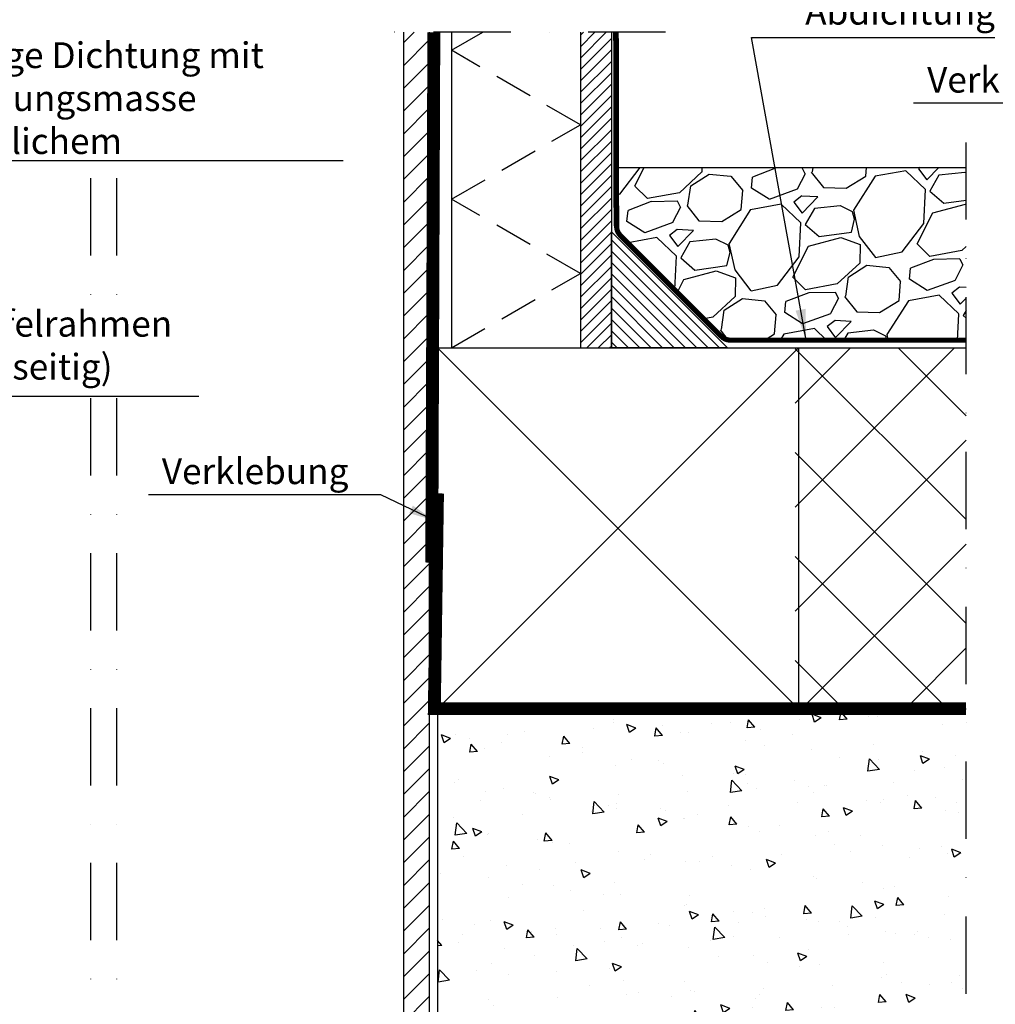
# Model space of a CAD drawing. Extents: x -358 to 5416, y -1324 to 3545.
# Drawn here: x 595 to 973, y 2468 to 2850 of the extents above; entities that cross this region are included whole.
import ezdxf

# ---------------------------------------------------------------- set-up
doc = ezdxf.new("R2010")
doc.units = 0
doc.header["$LTSCALE"] = 60
doc.header["$MEASUREMENT"] = 0
doc.header["$PDMODE"] = 1
doc.header["$PDSIZE"] = 3
for name, pattern in [('DASHDOT', [1, 0.5, -0.25, 0, -0.25]), ('HIDDEN', [0.375, 0.25, -0.125]), ('SKRUE', [0.34, 0.1, -0.07, 0.1, -0.07])]:
    doc.linetypes.add(name, pattern=pattern)
doc.layers.get('0').update_dxf_attribs({"linetype": 'CONTINUOUS'})
doc.layers.get('DEFPOINTS').update_dxf_attribs({"linetype": 'CONTINUOUS'})
for name, color, linetype in [('DIM', 2, 'CONTINUOUS'), ('VELUX_GRÜN', 3, 'CONTINUOUS'), ('VELUX_HATCH', 1, 'CONTINUOUS'), ('VELUX_INSULATION', 1, 'CONTINUOUS'), ('VELUX_LINNING', 2, 'CONTINUOUS'), ('VELUX_MAGENTA_MITTEL', 6, 'DASHDOT'), ('VELUX_ROOFWINDOW', 2, 'CONTINUOUS'), ('VELUX_ROT', 1, 'CONTINUOUS'), ('VELUX_TEXT', 3, 'CONTINUOUS'), ('VELUX_WEIß', 7, 'CONTINUOUS')]:
    doc.layers.add(name, color=color, linetype=linetype)
doc.styles.add('ROMANS', font='romans')
doc.styles.add('STIL_NEU', font='simplex.shx')
doc.dimstyles.new('HN_5', dxfattribs={"dimscale": 5, "dimtxt": 2, "dimasz": 2, "dimexe": 1.5, "dimexo": 0, "dimgap": 0.5, "dimtad": 1, "dimdec": 0, "dimzin": 0, "dimdsep": 46, "dimtxsty": 'STIL_NEU', "dimcen": 5, "dimclrd": 3, "dimclre": 3, "dimclrt": 3, "dimadec": 0, "dimazin": 0, "dimtfac": 1, "dimtdec": 0, "dimtmove": 0, "dimatfit": 1, "dimfxl": 1, "dimtvp": 2, "dimtolj": 1, "dimtzin": 0, "dimarcsym": 0})
doc.dimstyles.new('MLS_A3_1T5', dxfattribs={"dimtxt": 8, "dimasz": 12, "dimexe": 2, "dimexo": 0, "dimgap": 2, "dimtad": 1, "dimtoh": 1, "dimdec": 0, "dimzin": 0, "dimdsep": 46, "dimtxsty": 'ROMANS', "dimcen": 0.09, "dimclrd": 3, "dimclre": 3, "dimclrt": 3, "dimadec": 0, "dimazin": 0, "dimtfac": 1, "dimtdec": 0, "dimtix": 1, "dimtmove": 0, "dimatfit": 3, "dimfxl": 1, "dimtolj": 1, "dimtzin": 0, "dimarcsym": 0})

# ---------------------------------------------------------------- blocks, each defined once
blk = doc.blocks.new('*D17')
at = {"layer": 'DEFPOINTS', "color": 0}
for p in [(886.18, 3288.57), (1064.73, 2636.68), (988.23, 2568.04), (1127.26, 2568.04), (1304.43, 2568.04)]:
    blk.add_point(p, dxfattribs=at)
at = {"layer": 'VELUX_GRÜN', "color": 3, "lineweight": -2}
blk.add_arc((1127.26, 2568.04), 92.85, 114.6739, 173.8261, dxfattribs=at)
at = {"layer": 'VELUX_GRÜN', "color": 3}
for points in [[(1087.89, 2653.96), (1089.12, 2650.86), (1097.8, 2656.09)], [(1036.62, 2577.94), (1033.29, 2578.12), (1034.41, 2568.04)]]:
    blk.add_solid(points, dxfattribs=at)
at = {"layer": 'VELUX_GRÜN', "color": 3, "insert": (1045.82, 2626.67), "char_height": 10, "attachment_point": 5, "rotation": 54.25, "style": 'STIL_NEU'}
blk.add_mtext('\\A1;71.5°', dxfattribs=at)

msp = doc.modelspace()

# ---------------------------------------------------------------- hatches: boundary and pattern name
at = {"layer": 'VELUX_GRÜN'}
h = msp.add_hatch(dxfattribs=at)
h.set_pattern_fill('ANSI31', color=256, scale=50, style=0)
h.set_pattern_definition([(45, (-2136.482, 2409.185), (-4.419417, 4.419417), [])])
h.paths.add_polyline_path([(743.44, 2855.05), (753.44, 2855.05), (753.44, 2908.83), (743.44, 2908.69)])
h.paths.add_polyline_path([(753.44, 2844.9), (743.44, 2844.9), (743.44, 2402.56), (753.44, 2402.56)])
h = msp.add_hatch(dxfattribs=at)
h.set_pattern_fill('GRAVEL', color=256, scale=50, angle=15, style=0)
h.set_pattern_definition([(243.0128, (-2430.993, 2466.7987), (-269.9016575, -538.1942818), [6.7268, -665.9544]), (199.9697, (-2434.0456, 2460.8044), (566.6147068, 203.5873121), [11.5434, -1142.79625]), (147.5104, (-2444.895, 2456.862), (625.313052, -401.850221), [8.1394, -805.8016]), (282.2737, (-2460.4952, 2439.741), (-210.52295, 978.8667413), [10.5119, -1040.6779]), (307.8337, (-2458.2606, 2429.4694), (-396.7733156, 514.850433), [10.30775, -1020.46865]), (12.2737, (-2451.938, 2421.3284), (-978.8667413, -210.52295), [10.5119, -1040.6779]), (52.6942, (-2441.6665, 2423.563), (-498.4427435, -651.1949241), [13.90145, -1376.24245]), (87.2553, (-2433.2412, 2434.6204), (53.3736582, 1153.105032), [13.1244, -1299.31605]), (136.4296, (-2432.6128, 2447.7298), (-554.6030433, 524.3238228), [10.5475, -1044.20365]), (190.2364, (-2440.2547, 2454.9996), (544.200093, 94.0546047), [12.0416, -590.03815]), (237.3974, (-2452.1047, 2452.8597), (-437.2054785, -686.55034424), [15.5724, -1541.66875]), (153.8141, (-2412.5525, 2452.0696), (-415.71986, 199.190914), [5.31505, -526.1922]), (186.4692, (-2417.322, 2454.415), (653.7337111, 71.6393925), [10.11185, -1001.07555]), (240, (-2427.37, 2453.276), (12.94096, -48.2963), [7.07105, -63.6396]), (218.1986, (-2432.303, 2458.1655), (215.599522, 161.297404), [3.8079, -376.98075]), (306.8014, (-2435.296, 2455.811), (-87.119147, 131.947936), [5.38515, -263.8731]), (45.9638, (-2432.07, 2451.499), (119.006842, 135.415534), [8.74645, -282.80115]), (176.5651, (-2425.99, 2457.787), (109.533535, -22.414304), [6.32455, -151.78935]), (31.3895, (-2463.3075, 2448.305), (444.140257, 274.2980729), [8.86, -877.14225]), (85.3462, (-2455.7442, 2452.9197), (-50.8344333, -583.023055), [7.43305, -735.8704]), (308.1986, (-2428.578, 2467.446), (-161.297404, 215.599522), [7.61575, -373.1729]), (358.6105, (-2423.8687, 2461.4608), (-521.7857817, 15.4789709), [8.86, -877.14225]), (354.444, (-2455.284, 2418.361), (-267.363398, 31.887604), [8.544, -418.6562]), (309.7751, (-2446.7803, 2417.534), (-383.8315984, 466.5547095), [7.1589, -708.73215]), (81.8014, (-2415.154, 2419.279), (31.887889, 267.363365), [7.61575, -373.1729]), (32.354, (-2414.0682, 2426.817), (-576.0881467, -361.4173052), [8.38155, -829.7712]), (84.444, (-2438.8195, 2412.938), (-31.887604, -267.363398), [4.272, -422.9282]), (116.3099, (-2418.052, 2418.502), (-100.059996, 180.24428), [2.5495, -252.40145]), (180.9638, (-2419.182, 2420.788), (157.829827, -9.473334), [10.30775, -195.8475]), (201.009, (-2429.4884, 2420.6145), (470.0219577, 177.7057777), [9.5525, -945.69615]), (318.6901, (-2430.905, 2447.152), (-74.178255, 83.65159), [7.2111, -173.06645]), (8.1572, (-2425.4884, 2442.3918), (846.9189297, 123.4032112), [12.5897, -1246.37815]), (75.9454, (-2413.026, 2444.178), (-102.598496, -389.837867), [5.1478, -509.6337]), (105, (-2411.776, 2449.17), (-61.23724, 35.35534), [3, -47]), (135.2564, (-2430.8425, 2421.8046), (283.771616, -286.310415), [6.9462, -687.676]), (63.0128, (-2435.776, 2426.6942), (269.9016575, 538.1942818), [13.4536, -659.2276]), (15, (-2429.67, 2438.683), (35.35534, 61.23724), [13, -37]), (340.3048, (-2417.114, 2442.0475), (-573.549413, 208.6650068), [7.9057, -782.6637]), (269.0546, (-2409.671, 2439.383), (3.467525, -206.126122), [7.2801, -356.7254]), (222.646, (-2409.791, 2432.104), (-788.2197101, -728.8413243), [11.85325, -1173.4737]), (190.4261, (-2418.5096, 2424.0739), (-640.792699, -119.9363463), [12.53995, -1241.4537])])
edge = h.paths.add_edge_path()
edge.add_line((961.71, 2725.41), (961.71, 2792.41))
edge.add_line((961.71, 2792.41), (826.15, 2792.41))
edge.add_line((826.15, 2792.41), (825.95, 2769.71))
edge.add_arc((836.54, 2771.78), 10.79, 191.0618, 206.9696)
edge.add_line((826.92, 2766.88), (867.07, 2726.59))
edge.add_arc((870.29, 2730.41), 5, 229.7826, 270)
edge.add_line((870.29, 2725.41), (931.78, 2725.49))
edge.add_line((931.78, 2725.49), (940.98, 2725.41))
edge.add_line((940.98, 2725.41), (961.71, 2725.41))
h = msp.add_hatch(dxfattribs=at)
h.set_pattern_fill('NET', color=256, scale=228, angle=45, style=0)
h.set_pattern_definition([(45, (-2459.48, 2409.185), (-20.15254, 20.15254), []), (135, (-2459.48, 2409.185), (-20.15254, -20.15254), [])])
h.paths.add_polyline_path([(961.71, 2582.41), (961.71, 2722.41), (895.44, 2722.41), (895.44, 2582.41)])
msp.add_hatch(color=256, dxfattribs=at).paths.add_polyline_path([(753.96, 2664.29), (756.96, 2664.29), (756.96, 2649.29), (753.96, 2649.29)])
h = msp.add_hatch(dxfattribs=at)
h.set_pattern_fill('AR-CONC', color=256, scale=5, style=0)
h.set_pattern_definition([(130, (3636.595, 2409.33), (-35.863, -3.1376), [3.75, -41.25]), (185, (3636.595, 2409.33), (6.93757, 37.6096), [3, -33]), (79.5486, (3633.606, 2409.07), (-28.92547, 34.47198), [3.187, -35.0571]), (133.8158, (3636.595, 2419.33), (-53.36205, -8.27595), [5.625, -61.875]), (83.3644, (3632.15, 2418.64), (-46.7331, 48.7059), [4.7805, -52.5856]), (188.8158, (3636.595, 2419.33), (-46.7331, 48.7059), [4.5, -49.5]), (159, (3631.595, 2416.83), (-29.84535, -20.13094), [3.75, -41.25]), (214, (3631.595, 2416.83), (-12.16577, 36.2575), [3, -33]), (108.5486, (3629.108, 2415.154), (-42.01113, 16.12652), [3.187, -35.0571]), (142.5, (3636.595, 2409.331), (-0.60799, 16.64469), [0, -32.6, 0, -33.5, 0, -33.125]), (172.5, (3636.595, 2409.331), (-13.15348, 19.72059), [0, -19.1, 0, -31.85, 0, -12.625]), (212.5, (3647.745, 2409.331), (-26.69112, -1.127744), [0, -12.5, 0, -39, 0, -51.75]), (222.5, (3652.745, 2409.331), (-29.1593, 5.00525), [0, -16.25, 0, -25.9, 0, -36.75])])
h.paths.add_polyline_path([(961.71, 2402.56), (961.71, 2582.41), (756.67, 2582.41), (756.67, 2402.56)])
at = {"layer": 'VELUX_HATCH'}
h = msp.add_hatch(dxfattribs=at)
h.set_pattern_fill('ANSI31', color=256, scale=25, angle=90, style=0)
h.set_pattern_definition([(45, (3605.0566, 1760.815), (2.2097087, -2.2097087), [])])
h.paths.add_polyline_path([(824.1, 2844.9), (812.1, 2844.9), (812.1, 2722.41), (824.1, 2722.41)])
h.paths.add_polyline_path([(812.1, 2854.9), (824.1, 2854.9), (824.1, 2943.71), (812.1, 2943.71)])
h = msp.add_hatch(dxfattribs=at)
h.set_pattern_fill('ANSI31', color=256, scale=25, style=0)
h.set_pattern_definition([(135, (3605.0566, 1857.2666), (2.2097087, 2.2097087), [])])
h.paths.add_polyline_path([(824.1, 2767.41), (824.1, 2722.41), (869.1, 2722.41)])

# ---------------------------------------------------------------- linework, layer by layer
for p, q in [((826.15, 2792.41), (961.71, 2792.41)), ((755.44, 2722.41), (895.44, 2722.41)), ((896.67, 2582.41), (756.67, 2722.41)), ((896.67, 2722.41), (756.67, 2582.41)), ((756.67, 2722.41), (756.67, 2582.41)), ((762.1, 2722.41), (961.71, 2722.41)), ((896.67, 2722.41), (896.67, 2582.41)), ((756.67, 2582.41), (961.71, 2582.41))]:
    msp.add_line(p, q)
at = {"layer": 'DIM', "color": 1, "linetype": 'DASHDOT'}
msp.add_line((845.15, 2844.9), (725.3, 2844.9), dxfattribs=at)
at = {"layer": 'VELUX_GRÜN', "const_width": 2}
msp.add_lwpolyline([(825.8, 2844.9), (825.95, 2769.71)], dxfattribs=at)
msp.add_lwpolyline([(826, 2844.9), (826.15, 2769.55, 0.198912), (827.62, 2766.02), (866.76, 2726.88, 0.198912), (870.29, 2725.41), (961.71, 2725.41)], format="xyb", dxfattribs=at)
at = {"layer": 'VELUX_INSULATION', "linetype": 'HIDDEN'}
msp.add_lwpolyline([(762.1, 2722.41), (812.1, 2751.28), (762.1, 2780.15), (812.1, 2809.01), (762.1, 2837.88), (774.26, 2844.9)], dxfattribs=at)
at = {"layer": 'VELUX_LINNING'}
for p, q in [((743.44, 2844.9), (743.44, 2402.56)), ((753.44, 2844.9), (753.44, 2402.41))]:
    msp.add_line(p, q, dxfattribs=at)
at = {"layer": 'VELUX_MAGENTA_MITTEL', "linetype": 'DASHDOT'}
for p, q in [((961.71, 2351.55), (961.71, 2802.08)), ((622.1, 2788.27), (622.1, 2741.42)), ((632.1, 2788.27), (632.1, 2741.42)), ((622.1, 2702.85), (622.1, 2469.76)), ((632.1, 2702.85), (632.1, 2469.76))]:
    msp.add_line(p, q, dxfattribs=at)
at = {"layer": 'VELUX_ROOFWINDOW'}
for p, q in [((762.1, 2844.9), (762.1, 2722.41)), ((762.1, 2844.9), (762.1, 2769.71)), ((812.1, 2844.9), (812.1, 2722.41)), ((812.1, 2844.9), (812.1, 2769.71)), ((824.1, 2844.9), (824.1, 2722.41)), ((824.1, 2844.9), (824.1, 2769.71))]:
    msp.add_line(p, q, dxfattribs=at)
msp.add_lwpolyline([(824.1, 2767.41), (869.1, 2722.41), (824.1, 2722.41), (824.1, 2767.41)], dxfattribs=at)
at = {"layer": 'VELUX_ROT', "linetype": 'SKRUE', "const_width": 5}
for points in [[(755.25, 2844.9), (754.44, 2639.12)], [(756.67, 2665.93), (755.44, 2582.41), (961.71, 2582.41)]]:
    msp.add_lwpolyline(points, dxfattribs=at)
at = {"layer": 'VELUX_WEIß'}
msp.add_line((756.67, 2582.41), (756.67, 2402.56), dxfattribs=at)

# ---------------------------------------------------------------- texts
at = {"color": 3, "insert": (562.72, 2722.13), "char_height": 10, "attachment_point": 4, "style": 'STIL_NEU'}
msp.add_mtext('Staffelrahmen\\P(bauseitig)', dxfattribs=at)
at = {"layer": 'VELUX_TEXT', "color": 3, "insert": (972.91, 2851.54), "char_height": 10, "attachment_point": 6, "style": 'STIL_NEU'}
msp.add_mtext('Abdichtung', dxfattribs=at)
at = {"layer": 'VELUX_TEXT', "char_height": 10, "style": 'STIL_NEU'}
for s, insert, attachment_point in [('\\A1;Sorgfältige Dichtung mit \\PVersiegelungsmasse \\Poder ähnlichem', (534.33, 2819.31), 4), ('\\A1;{\\C3;Verklebung}', (1018.96, 2826.46), 6), ('\\A1;{\\C3;Verklebung}', (722.12, 2674.54), 6)]:
    msp.add_mtext(s, dxfattribs=dict(at, insert=insert, attachment_point=attachment_point))

# ---------------------------------------------------------------- dimensions: what is measured, and where the dimension line sits
at = {"layer": 'VELUX_GRÜN'}
dim = msp.add_angular_dim_2l(base=(1064.73, 2636.68), line1=((886.18, 3288.57), (1127.26, 2568.04)), line2=((988.23, 2568.04), (1304.43, 2568.04)), dimstyle='HN_5', override={"dimadec": 1}, dxfattribs=at)
dim.commit()
dim.dimension.update_dxf_attribs({"geometry": '*D17', "text_midpoint": (1045.82, 2626.67)})

# ---------------------------------------------------------------- leaders
at = {"color": 3, "annotation_type": 0, "has_hookline": 1, "hookline_direction": 0, "text_width": 101.43}
msp.add_leader([(470.56, 2672.93), (550.22, 2703.68), (560.22, 2703.68)], dimstyle='HN_5', dxfattribs=at)
at = {"layer": 'VELUX_TEXT', "color": 3, "annotation_type": 0, "has_hookline": 1}
for points, hookline_direction, text_width in [([(504.65, 2907.12), (521.83, 2795.15), (531.83, 2795.15)], 0, 185.71), ([(1057.46, 2826.39), (1021.46, 2817.3)], 1, 77.62), ([(755.44, 2655.42), (734.62, 2665.38), (724.62, 2665.38)], 1, 77.62)]:
    msp.add_leader(points, dimstyle='HN_5', dxfattribs=dict(at, hookline_direction=hookline_direction, text_width=text_width))
at = {"layer": 'VELUX_TEXT', "annotation_type": 0, "has_hookline": 1, "hookline_direction": 0, "text_width": 80.48}
msp.add_leader([(899.63, 2725.41), (878.44, 2842.87), (890.44, 2842.87)], dimstyle='MLS_A3_1T5', dxfattribs=at)

doc.saveas('drawing.dxf')
